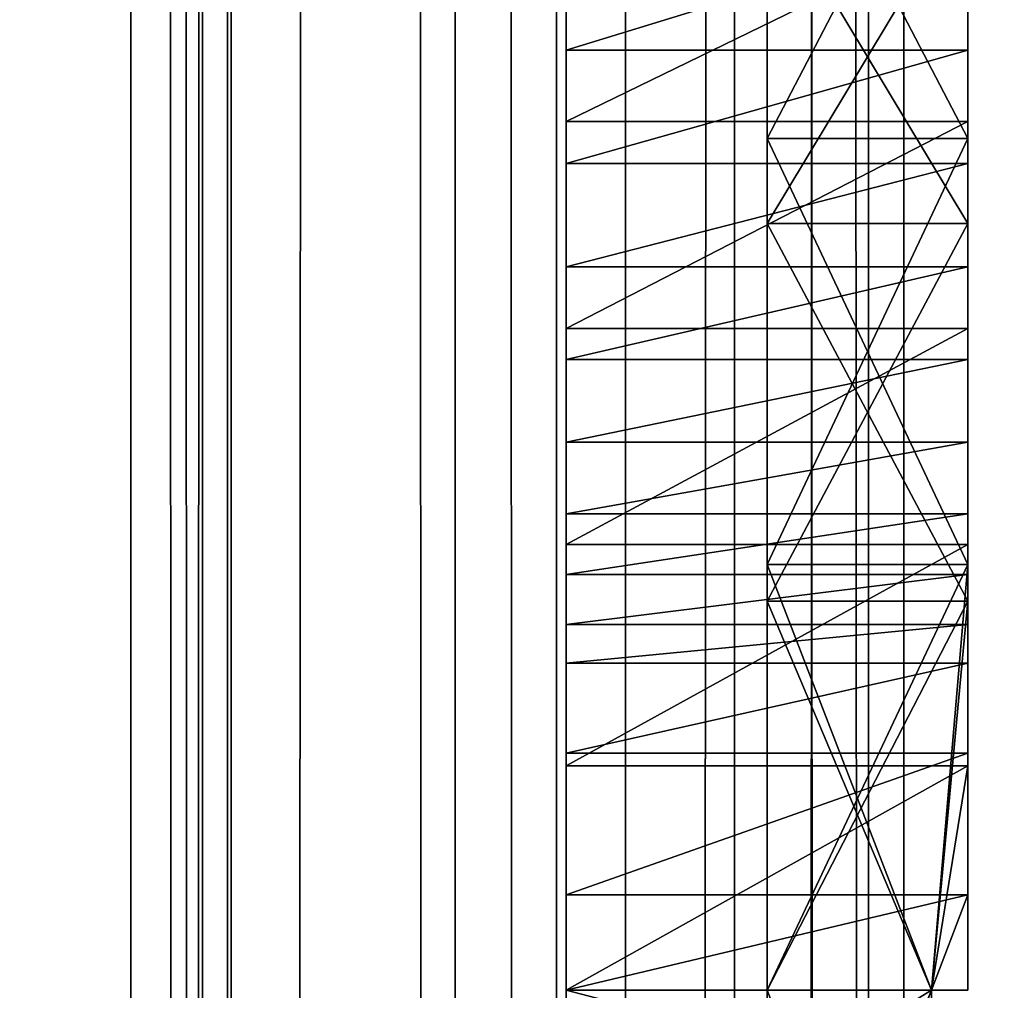
# Model space of a CAD drawing. Units: millimetres. Extents: x -1 to 20, y 0 to 2400.
# Drawn here: x 3 to 5, y 328 to 331 of the extents above; entities that cross this region are included whole.
import ezdxf

# ---------------------------------------------------------------- set-up
doc = ezdxf.new("R2010")
doc.units = ezdxf.units.MM
doc.header["$LTSCALE"] = 25.4
doc.layers.get('0').update_dxf_attribs({"true_color": 0xff5454})

# ---------------------------------------------------------------- blocks, each defined once
blk = doc.blocks.new('Komponent_1')
at = {"color": 7, "true_color": 0xf8fffa}
for p, q in [((49.1879, 3.4899, 7.6194), (49.1879, 2403.4899, 7.6194)), ((49.1879, 3.4899, 7.6194), (49.1879, 2403.4899, 7.6194)), ((49.3844, 3.4899, 73.6766), (49.3844, 2403.4899, 73.6766)), ((49.3844, 3.4899, 73.6766), (49.3844, 2403.4899, 73.6766)), ((49.453, 3.4899, 16.7698), (49.453, 2403.4899, 16.7698)), ((49.453, 3.4899, 16.7698), (49.453, 2403.4899, 16.7698)), ((49.4622, 3.4899, 65.2444), (49.4622, 2403.4899, 65.2444)), ((49.4622, 3.4899, 65.2444), (49.4622, 2403.4899, 65.2444)), ((50.0758, 3.4899, 73.9243), (50.0758, 2403.4899, 73.9243)), ((50.0758, 3.4899, 73.9243), (50.0758, 2403.4899, 73.9243)), ((50.3534, 3.4899, 17.1007), (50.3534, 2403.4899, 17.1007)), ((50.3534, 3.4899, 17.1007), (50.3534, 2403.4899, 17.1007)), ((50.5415, 3.4899, 7.049), (50.5415, 2403.4899, 7.049)), ((50.5415, 3.4899, 7.049), (50.5415, 2403.4899, 7.049)), ((50.8401, 3.4899, 64.4889), (50.8401, 2403.4899, 64.4889)), ((50.8401, 3.4899, 64.4889), (50.8401, 2403.4899, 64.4889)), ((51.2073, 3.4899, 74.0486), (51.2073, 2403.4899, 74.0486)), ((51.2073, 3.4899, 74.0486), (51.2073, 2403.4899, 74.0486)), ((51.3037, 3.4899, 17.3035), (51.3037, 2403.4899, 17.3035)), ((51.3037, 3.4899, 17.3035), (51.3037, 2403.4899, 17.3035))]:
    blk.add_line(p, q, dxfattribs=at)
mesh = blk.add_polyface(dxfattribs=at)
corners = [(49.1879, 2403.4899, 7.6194), (48.021, 3.4899, 8.4406), (48.021, 2403.4899, 8.4406), (49.1879, 3.4899, 7.6194)]
mesh.append_faces([[corners[k] for k in face] for face in [(0, 1, 2), (1, 0, 3)]], dxfattribs={"vtx0": -1, "color": 7})
mesh = blk.add_polyface(dxfattribs=at)
corners = [(49.4622, 2403.4899, 65.2444), (48.3112, 3.4899, 66.2426), (48.3112, 2403.4899, 66.2426), (49.4622, 3.4899, 65.2444)]
mesh.append_faces([[corners[k] for k in face] for face in [(0, 1, 2), (1, 0, 3)]], dxfattribs={"vtx0": -1, "color": 7})
mesh = blk.add_polyface(dxfattribs=at)
corners = [(49.453, 3.4899, 16.7698), (48.6256, 2403.4899, 16.3194), (48.6256, 3.4899, 16.3194), (49.453, 2403.4899, 16.7698)]
mesh.append_faces([[corners[k] for k in face] for face in [(0, 1, 2), (1, 0, 3)]], dxfattribs={"vtx0": -1, "color": 7})
mesh = blk.add_polyface(dxfattribs=at)
corners = [(49.3844, 3.4899, 73.6766), (48.7449, 2403.4899, 73.341), (48.7449, 3.4899, 73.341), (49.3844, 2403.4899, 73.6766)]
mesh.append_faces([[corners[k] for k in face] for face in [(0, 1, 2), (1, 0, 3)]], dxfattribs={"vtx0": -1, "color": 7})
mesh = blk.add_polyface(dxfattribs=at)
corners = [(50.5415, 2403.4899, 7.049), (49.1879, 3.4899, 7.6194), (49.1879, 2403.4899, 7.6194), (50.5415, 3.4899, 7.049)]
mesh.append_faces([[corners[k] for k in face] for face in [(0, 1, 2), (1, 0, 3)]], dxfattribs={"vtx0": -1, "color": 7})
mesh = blk.add_polyface(dxfattribs=at)
corners = [(50.0758, 3.4899, 73.9243), (49.3844, 2403.4899, 73.6766), (49.3844, 3.4899, 73.6766), (50.0758, 2403.4899, 73.9243)]
mesh.append_faces([[corners[k] for k in face] for face in [(0, 1, 2), (1, 0, 3)]], dxfattribs={"vtx0": -1, "color": 7})
mesh = blk.add_polyface(dxfattribs=at)
corners = [(50.3534, 3.4899, 17.1007), (49.453, 2403.4899, 16.7698), (49.453, 3.4899, 16.7698), (50.3534, 2403.4899, 17.1007)]
mesh.append_faces([[corners[k] for k in face] for face in [(0, 1, 2), (1, 0, 3)]], dxfattribs={"vtx0": -1, "color": 7})
mesh = blk.add_polyface(dxfattribs=at)
corners = [(50.8401, 2403.4899, 64.4889), (49.4622, 3.4899, 65.2444), (49.4622, 2403.4899, 65.2444), (50.8401, 3.4899, 64.4889)]
mesh.append_faces([[corners[k] for k in face] for face in [(0, 1, 2), (1, 0, 3)]], dxfattribs={"vtx0": -1, "color": 7})
mesh = blk.add_polyface(dxfattribs=at)
corners = [(51.2073, 3.4899, 74.0486), (50.0758, 2403.4899, 73.9243), (50.0758, 3.4899, 73.9243), (51.2073, 2403.4899, 74.0486)]
mesh.append_faces([[corners[k] for k in face] for face in [(0, 1, 2), (1, 0, 3)]], dxfattribs={"vtx0": -1, "color": 7})
mesh = blk.add_polyface(dxfattribs=at)
corners = [(51.3037, 3.4899, 17.3035), (50.3534, 2403.4899, 17.1007), (50.3534, 3.4899, 17.1007), (51.3037, 2403.4899, 17.3035)]
mesh.append_faces([[corners[k] for k in face] for face in [(0, 1, 2), (1, 0, 3)]], dxfattribs={"vtx0": -1, "color": 7})
mesh = blk.add_polyface(dxfattribs=at)
corners = [(52.1383, 2403.4899, 6.0498), (50.5415, 3.4899, 7.049), (50.5415, 2403.4899, 7.049), (52.1383, 3.4899, 6.0498)]
mesh.append_faces([[corners[k] for k in face] for face in [(0, 1, 2), (1, 0, 3)]], dxfattribs={"vtx0": -1, "color": 7})
mesh = blk.add_polyface(dxfattribs=at)
corners = [(52.3773, 2403.4899, 64.0132), (50.8401, 3.4899, 64.4889), (50.8401, 2403.4899, 64.4889), (52.3773, 3.4899, 64.0132)]
mesh.append_faces([[corners[k] for k in face] for face in [(0, 1, 2), (1, 0, 3)]], dxfattribs={"vtx0": -1, "color": 7})
mesh = blk.add_polyface(dxfattribs=at)
corners = [(52.3019, 3.4899, 74.3249), (51.2073, 2403.4899, 74.0486), (51.2073, 3.4899, 74.0486), (52.3019, 2403.4899, 74.3249)]
mesh.append_faces([[corners[k] for k in face] for face in [(0, 1, 2), (1, 0, 3)]], dxfattribs={"vtx0": -1, "color": 7})
mesh = blk.add_polyface(dxfattribs=at)
corners = [(52.2793, 3.4899, 17.3729), (51.3037, 2403.4899, 17.3035), (51.3037, 3.4899, 17.3035), (52.2793, 2403.4899, 17.3729)]
mesh.append_faces([[corners[k] for k in face] for face in [(0, 1, 2), (1, 0, 3)]], dxfattribs={"vtx0": -1, "color": 7})
blk = doc.blocks.new('LNZ-03_dwg')
at = {"color": 7, "true_color": 0xf8fffa}
blk.add_blockref('Komponent_1', (-46.1434, -3.4899), dxfattribs=at)
blk = doc.blocks.new('Grupuj_1')
at = {"color": 0}
for p, q in [((2.95, 492.0772, 47.8715), (2.95, 328.0515, 47.8715)), ((2.95, 330.6263, 40.1949), (1.85, 330.6263, 40.1949)), ((2.95, 330.6263, 40.1949), (1.85, 330.6263, 40.1949)), ((2.95, 330.4309, 28.2762), (1.85, 330.4309, 28.2762)), ((2.95, 330.4309, 28.2762), (1.85, 330.4309, 28.2762)), ((2.95, 330.3845, 11.385), (2.4, 330.3845, 11.385)), ((2.95, 330.3845, 18.5789), (2.4, 330.3845, 18.5789)), ((2.95, 330.3845, 11.385), (2.4, 330.3845, 11.385)), ((2.95, 330.3845, 18.5789), (2.4, 330.3845, 18.5789)), ((2.95, 330.3157, 39.5704), (1.85, 330.3157, 39.5704)), ((2.95, 330.3157, 39.5704), (1.85, 330.3157, 39.5704)), ((2.95, 330.1512, 19.8332), (2.4, 330.1512, 19.8332)), ((2.95, 330.1512, 19.8332), (2.4, 330.1512, 19.8332)), ((2.95, 330.1512, 26.5796), (2.4, 330.1512, 26.5796)), ((2.95, 330.1512, 26.5796), (2.4, 330.1512, 26.5796)), ((2.95, 330.033, 38.9327), (1.85, 330.033, 38.9327)), ((2.95, 330.033, 38.9327), (1.85, 330.033, 38.9327)), ((2.95, 329.8637, 28.0368), (1.85, 329.8637, 28.0368)), ((2.95, 329.8637, 28.0368), (1.85, 329.8637, 28.0368)), ((2.95, 329.7786, 38.2831), (1.85, 329.7786, 38.2831)), ((2.95, 329.7786, 38.2831), (1.85, 329.7786, 38.2831)), ((2.95, 329.5531, 37.6229), (1.85, 329.5531, 37.6229)), ((2.95, 329.5531, 37.6229), (1.85, 329.5531, 37.6229)), ((2.95, 329.3568, 36.9534), (1.85, 329.3568, 36.9534)), ((2.95, 329.3568, 36.9534), (1.85, 329.3568, 36.9534)), ((2.95, 329.2728, 27.8644), (1.85, 329.2728, 27.8644)), ((2.95, 329.2728, 27.8644), (1.85, 329.2728, 27.8644)), ((2.95, 329.2172, 11.204), (2.4, 329.2172, 11.204)), ((2.95, 329.2172, 18.7599), (2.4, 329.2172, 18.7599)), ((2.95, 329.2172, 11.204), (2.4, 329.2172, 11.204)), ((2.95, 329.2172, 18.7599), (2.4, 329.2172, 18.7599)), ((2.95, 329.1902, 36.2758), (1.85, 329.1902, 36.2758)), ((2.95, 329.1902, 36.2758), (1.85, 329.1902, 36.2758)), ((2.95, 329.1171, 19.5703), (2.4, 329.1171, 19.5703)), ((2.95, 329.1171, 26.8425), (2.4, 329.1171, 26.8425)), ((2.95, 329.1171, 19.5703), (2.4, 329.1171, 19.5703)), ((2.95, 329.1171, 26.8425), (2.4, 329.1171, 26.8425)), ((2.95, 329.0536, 35.5914), (1.85, 329.0536, 35.5914)), ((2.95, 329.0536, 35.5914), (1.85, 329.0536, 35.5914)), ((1.85, 328.9472, 34.9017), (1.85, 328.7006, 34.4084)), ((2.95, 328.9472, 34.9017), (1.85, 328.9472, 34.9017)), ((2.95, 328.9472, 34.9017), (1.85, 328.9472, 34.9017)), ((1.85, 328.9472, 34.9017), (1.85, 328.7006, 34.4084)), ((2.95, 328.9472, 34.9017), (2.95, 328.7006, 34.4084)), ((1.85, 328.7006, 34.4084), (1.85, 328.3126, 34.0173)), ((2.95, 328.7006, 34.4084), (1.85, 328.7006, 34.4084)), ((1.85, 328.7006, 34.4084), (1.85, 328.3126, 34.0173)), ((2.95, 328.7006, 34.4084), (1.85, 328.7006, 34.4084)), ((2.95, 328.7006, 34.4084), (2.95, 328.3126, 34.0173)), ((2.95, 328.666, 27.7616), (1.85, 328.666, 27.7616)), ((2.95, 328.666, 27.7616), (1.85, 328.666, 27.7616)), ((1.85, 328.3126, 34.0173), (1.85, 328.0515, 33.8552)), ((2.95, 328.3126, 34.0173), (1.85, 328.3126, 34.0173)), ((2.95, 328.3126, 34.0173), (1.85, 328.3126, 34.0173)), ((1.85, 328.3126, 34.0173), (1.85, 328.0515, 33.8552)), ((2.95, 328.3126, 34.0173), (2.95, 328.0515, 33.8552)), ((1.85, 327.7904, 34.0173), (1.85, 328.0515, 33.8552)), ((2.85, 328.0515, 27.7295), (1.85, 328.0515, 27.7295)), ((2.85, 328.0515, 33.8552), (1.85, 328.0515, 33.8552)), ((2.85, 328.0515, 33.8552), (1.85, 328.0515, 33.8552)), ((1.85, 327.7904, 34.0173), (1.85, 328.0515, 33.8552)), ((2.85, 328.0515, 27.7295), (1.85, 328.0515, 27.7295)), ((2.85, 328.0515, 19.6192), (2.4, 328.0515, 19.6192)), ((2.4, 328.0515, 11.3948), (2.85, 328.0515, 11.3948)), ((2.85, 328.0515, 18.5691), (2.4, 328.0515, 18.5691)), ((2.85, 328.0515, 26.7935), (2.4, 328.0515, 26.7935)), ((2.4, 328.0515, 11.3948), (2.85, 328.0515, 11.3948)), ((2.85, 328.0515, 18.5691), (2.4, 328.0515, 18.5691)), ((2.85, 328.0515, 19.6192), (2.4, 328.0515, 19.6192)), ((2.85, 328.0515, 26.7935), (2.4, 328.0515, 26.7935)), ((2.85, 328.0515, 47.8715), (2.85, 164.0257, 47.8715)), ((2.85, 328.0515), (2.85, 164.0257)), ((2.95, 328.0515, 11.3948), (2.85, 328.0515, 11.3948)), ((2.95, 328.0515, 18.5691), (2.85, 328.0515, 18.5691)), ((2.95, 328.0515, 26.7935), (2.85, 328.0515, 26.7935)), ((2.85, 328.0515, 26.7935), (2.85, 328.0515, 19.6192)), ((2.95, 328.0515, 19.6192), (2.85, 328.0515, 19.6192)), ((2.95, 328.0515, 27.7295), (2.85, 328.0515, 27.7295)), ((2.95, 328.0515, 19.6192), (2.85, 328.0515, 19.6192)), ((2.95, 328.0515, 33.8552), (2.85, 328.0515, 33.8552)), ((2.85, 328.0515, 33.8552), (2.85, 328.0515, 27.7295)), ((2.95, 328.0515, 27.7295), (2.85, 328.0515, 27.7295)), ((2.95, 328.0515, 33.8552), (2.85, 328.0515, 33.8552)), ((2.95, 328.0515, 26.7935), (2.85, 328.0515, 26.7935)), ((2.85, 327.7904, 34.0173), (2.85, 328.0515, 33.8552)), ((2.95, 328.0515, 26.7935), (2.95, 328.0515, 19.6192)), ((2.95, 328.0515, 33.8552), (2.95, 328.0515, 27.7295))]:
    blk.add_line(p, q, dxfattribs=at)
at = {"color": 0, "extrusion": (1, 3.11383e-17, 5.4014e-15)}
blk.add_arc((328.0823, 33.0807, 1.85), 5.3512, 269.6697, 349.0093, dxfattribs=at)
blk.add_arc((328.0823, 33.0807, 1.85), 5.3512, 269.6697, 349.0093, dxfattribs=at)
blk.add_arc((328.0823, 33.0807, 1.85), 5.3512, 269.6697, 349.0093, dxfattribs=at)
blk.add_arc((328.0823, 33.0807, 1.85), 5.3512, 269.6697, 349.0093, dxfattribs=at)
blk.add_arc((328.0823, 33.0807, 1.85), 5.3512, 269.6697, 349.0093, dxfattribs=at)
blk.add_arc((328.0823, 33.0807, 1.85), 5.3512, 269.6697, 349.0093, dxfattribs=at)
blk.add_arc((328.0823, 33.0807, 1.85), 5.3512, 269.6697, 349.0093, dxfattribs=at)
blk.add_arc((328.0823, 33.0807, 1.85), 5.3512, 269.6697, 349.0093, dxfattribs=at)
blk.add_arc((328.0823, 33.0807, 1.85), 5.3512, 269.6697, 349.0093, dxfattribs=at)
blk.add_arc((328.0823, 33.0807, 1.85), 5.3512, 269.6697, 349.0093, dxfattribs=at)
blk.add_arc((328.0823, 33.0807, 1.85), 5.3512, 269.6697, 349.0093, dxfattribs=at)
blk.add_arc((328.0823, 33.0807, 1.85), 5.3512, 269.6697, 349.0093, dxfattribs=at)
blk.add_arc((328.0823, 33.0807, 1.85), 5.3512, 269.6697, 349.0093, dxfattribs=at)
blk.add_arc((328.0823, 33.0807, 1.85), 5.3512, 269.6697, 349.0093, dxfattribs=at)
at = {"color": 0, "extrusion": (1, 0, 0)}
blk.add_arc((328.0823, 33.0807, 2.95), 5.3512, 269.6697, 349.0093, dxfattribs=at)
blk.add_arc((328.0823, 33.0807, 2.95), 5.3512, 269.6697, 349.0093, dxfattribs=at)
blk.add_arc((328.0823, 33.0807, 2.95), 5.3512, 269.6697, 349.0093, dxfattribs=at)
blk.add_arc((328.0823, 33.0807, 2.95), 5.3512, 269.6697, 349.0093, dxfattribs=at)
blk.add_arc((328.0823, 33.0807, 2.95), 5.3512, 269.6697, 349.0093, dxfattribs=at)
blk.add_arc((328.0823, 33.0807, 2.95), 5.3512, 269.6697, 349.0093, dxfattribs=at)
blk.add_arc((328.0823, 33.0807, 2.95), 5.3512, 269.6697, 349.0093, dxfattribs=at)
blk.add_arc((328.0823, 33.0807, 2.95), 5.3512, 269.6697, 349.0093, dxfattribs=at)
blk.add_arc((328.0823, 33.0807, 2.95), 5.3512, 269.6697, 349.0093, dxfattribs=at)
blk.add_arc((328.0823, 33.0807, 2.95), 5.3512, 269.6697, 349.0093, dxfattribs=at)
blk.add_arc((328.0823, 33.0807, 2.95), 5.3512, 269.6697, 349.0093, dxfattribs=at)
blk.add_arc((328.0823, 33.0807, 2.95), 5.3512, 269.6697, 349.0093, dxfattribs=at)
at = {"color": 0, "extrusion": (-1, 0, 0)}
for centre in [(-328.7491, 23.2064, -2.4), (-328.7491, 23.2064, -2.4), (-328.7491, 23.2064, -2.4), (-328.7491, 23.2064, -2.4), (-328.7491, 23.2064, -2.4), (-328.7491, 23.2064, -2.4), (-328.7491, 23.2064, -2.4), (-328.7491, 23.2064, -2.95), (-328.7491, 23.2064, -2.95), (-328.7491, 23.2064, -2.95), (-328.7491, 23.2064, -2.95), (-328.7491, 23.2064, -2.95), (-328.7491, 23.2064, -2.95)]:
    blk.add_arc(centre, 3.6424, 181.6575, 281.0061, dxfattribs=at)
at = {"color": 0}
mesh = blk.add_polyface(dxfattribs=at)
corners = [(1.85, 314.5972, 45.9445), (1.85, 314.6785, 45.36), (1.85, 313.3334, 45.9648), (1.85, 315.8561, 45.831), (1.85, 315.9513, 44.6141), (1.85, 317.1033, 45.6248), (1.85, 317.1373, 43.7359), (1.85, 318.332, 45.3269), (1.85, 318.2228, 42.7353), (1.85, 319.1953, 41.6239), (1.85, 319.5354, 44.9391), (1.85, 320.0436, 40.4144), (1.85, 320.7072, 44.4635), (1.85, 321.1052, 37.8341), (1.85, 321.8408, 43.9025), (1.85, 321.9929, 35.1885), (1.85, 322.9302, 43.2594), (1.85, 322.7026, 32.4894), (1.85, 322.7847, 32.0638), (1.85, 322.9363, 31.4654), (1.85, 323.7162, 42.7135), (1.85, 323.1556, 30.8884), (1.85, 323.4396, 30.3407), (1.85, 323.7847, 29.8295), (1.85, 324.1534, 42.2894), (1.85, 324.1861, 29.3615), (1.85, 324.3846, 41.9775), (1.85, 324.6386, 28.943), (1.85, 324.7747, 41.3996), (1.85, 325.1361, 28.5797), (1.85, 325.139, 40.805), (1.85, 325.6721, 28.2762), (1.85, 325.4767, 40.1949), (1.85, 325.7872, 39.5704), (1.85, 326.2393, 28.0368), (1.85, 326.0699, 38.9327), (1.85, 326.3243, 38.2831), (1.85, 326.8302, 27.8644), (1.85, 326.5499, 37.6229), (1.85, 326.7462, 36.9534), (1.85, 326.9128, 36.2758), (1.85, 327.4369, 27.7616), (1.85, 327.0494, 35.5914), (1.85, 327.1557, 34.9017), (1.85, 327.4023, 34.4084), (1.85, 327.7904, 34.0173), (1.85, 328.0515, 27.7295), (1.85, 328.0515, 33.8552), (1.85, 328.3126, 34.0173), (1.85, 328.666, 27.7616), (1.85, 328.7006, 34.4084), (1.85, 329.2728, 27.8644), (1.85, 328.9472, 34.9017), (1.85, 329.0536, 35.5914), (1.85, 329.1902, 36.2758), (1.85, 329.3568, 36.9534), (1.85, 329.8637, 28.0368), (1.85, 329.5531, 37.6229), (1.85, 329.7786, 38.2831), (1.85, 330.033, 38.9327), (1.85, 330.4309, 28.2762), (1.85, 330.3157, 39.5704), (1.85, 330.6263, 40.1949), (1.85, 330.9668, 28.5797), (1.85, 330.964, 40.805), (1.85, 331.3282, 41.3996), (1.85, 331.4643, 28.943), (1.85, 331.7183, 41.9775), (1.85, 331.9168, 29.3615), (1.85, 331.9495, 42.2894), (1.85, 332.3183, 29.8295), (1.85, 332.3868, 42.7135), (1.85, 332.6633, 30.3407), (1.85, 333.1727, 43.2594), (1.85, 332.9474, 30.8884), (1.85, 333.1667, 31.4654), (1.85, 333.3183, 32.0638), (1.85, 334.2621, 43.9025), (1.85, 333.4003, 32.4894), (1.85, 334.1101, 35.1885), (1.85, 334.9977, 37.8341), (1.85, 335.3958, 44.4635), (1.85, 336.0593, 40.4144), (1.85, 336.5675, 44.9391), (1.85, 336.9077, 41.6239), (1.85, 337.771, 45.3269), (1.85, 337.8802, 42.7353), (1.85, 338.9996, 45.6248), (1.85, 338.9656, 43.7359), (1.85, 340.1516, 44.6141), (1.85, 340.2468, 45.831), (1.85, 341.4245, 45.36), (1.85, 341.5057, 45.9445), (1.85, 342.7696, 45.9648)]
mesh.append_faces([[corners[k] for k in face] for face in [(0, 1, 2), (91, 92, 93)]], dxfattribs={"vtx0": -1, "color": 0})
mesh.append_faces([[corners[k] for k in face] for face in [(1, 3, 4), (4, 5, 6), (6, 7, 8), (8, 7, 9), (9, 10, 11), (11, 12, 13), (13, 14, 15), (15, 16, 17), (17, 16, 18), (18, 16, 19), (19, 20, 21), (21, 20, 22), (22, 20, 23), (23, 24, 25), (25, 26, 27), (27, 28, 29), (29, 30, 31), (31, 33, 34), (34, 36, 37), (37, 40, 41), (41, 45, 46), (46, 48, 49), (49, 50, 51), (51, 55, 56), (56, 59, 60), (60, 62, 63), (63, 65, 66), (66, 67, 68), (68, 69, 70), (70, 71, 72), (72, 73, 74), (74, 73, 75), (75, 73, 76), (76, 77, 78), (78, 77, 79), (79, 77, 80), (80, 81, 82), (82, 83, 84), (84, 85, 86), (86, 87, 88), (88, 87, 89), (89, 90, 91)]], dxfattribs={"vtx0": -1, "vtx1": -1, "color": 0})
mesh.append_faces([[corners[k] for k in face] for face in [(1, 0, 3), (4, 3, 5), (6, 5, 7), (9, 7, 10), (11, 10, 12), (13, 12, 14), (15, 14, 16), (19, 16, 20), (23, 20, 24), (25, 24, 26), (27, 26, 28), (29, 28, 30), (31, 30, 32), (31, 32, 33), (34, 33, 35), (34, 35, 36), (37, 36, 38), (37, 38, 39), (37, 39, 40), (41, 40, 42), (41, 42, 43), (41, 43, 44), (41, 44, 45), (46, 45, 47), (46, 47, 48), (49, 48, 50), (51, 50, 52), (51, 52, 53), (51, 53, 54), (51, 54, 55), (56, 55, 57), (56, 57, 58), (56, 58, 59), (60, 59, 61), (60, 61, 62), (63, 62, 64), (63, 64, 65), (66, 65, 67), (68, 67, 69), (70, 69, 71), (72, 71, 73), (76, 73, 77), (80, 77, 81), (82, 81, 83), (84, 83, 85), (86, 85, 87), (89, 87, 90), (91, 90, 92)]], dxfattribs={"vtx0": -1, "vtx2": -1, "color": 0})
mesh = blk.add_polyface(dxfattribs=at)
corners = [(2.4, 323.29, 16.1524), (2.4, 323.29, 13.8115), (2.4, 323.1048, 14.9819), (2.4, 323.8276, 17.2077), (2.4, 323.8276, 12.7562), (2.4, 324.6645, 18.044), (2.4, 324.6645, 11.9199), (2.4, 325.7185, 18.5789), (2.4, 325.7185, 11.385), (2.4, 326.8857, 18.7599), (2.4, 326.8857, 11.204), (2.4, 328.0515, 18.5691), (2.4, 328.0515, 11.3948), (2.4, 329.2172, 18.7599), (2.4, 329.2172, 11.204), (2.4, 330.3845, 18.5789), (2.4, 330.3845, 11.385), (2.4, 331.4384, 18.044), (2.4, 331.4384, 11.9199), (2.4, 332.2754, 17.2077), (2.4, 332.2754, 12.7562), (2.4, 332.8129, 16.1524), (2.4, 332.8129, 13.8115), (2.4, 332.9982, 14.9819)]
mesh.append_faces([[corners[k] for k in face] for face in [(0, 1, 2), (22, 21, 23)]], dxfattribs={"vtx0": -1, "color": 0})
mesh.append_faces([[corners[k] for k in face] for face in [(1, 3, 4), (4, 5, 6), (6, 7, 8), (8, 9, 10), (10, 11, 12), (12, 13, 14), (14, 15, 16), (16, 17, 18), (18, 19, 20), (20, 21, 22)]], dxfattribs={"vtx0": -1, "vtx1": -1, "color": 0})
mesh.append_faces([[corners[k] for k in face] for face in [(1, 0, 3), (4, 3, 5), (6, 5, 7), (8, 7, 9), (10, 9, 11), (12, 11, 13), (14, 13, 15), (16, 15, 17), (18, 17, 19), (20, 19, 21)]], dxfattribs={"vtx0": -1, "vtx2": -1, "color": 0})
mesh = blk.add_polyface(dxfattribs=at)
corners = [(2.4, 323.7289, 23.3251), (2.4, 323.7268, 23.1014), (2.4, 323.7196, 23.2063), (2.4, 323.8676, 22.1476), (2.4, 323.8676, 24.2652), (2.4, 324.3228, 25.2332), (2.4, 324.3228, 21.1795), (2.4, 325.038, 26.0274), (2.4, 325.038, 20.3854), (2.4, 325.9518, 26.5796), (2.4, 325.9518, 19.8332), (2.4, 326.9858, 26.8425), (2.4, 326.9858, 19.5703), (2.4, 328.0515, 26.7935), (2.4, 328.0515, 19.6192), (2.4, 329.1171, 26.8425), (2.4, 329.1171, 19.5703), (2.4, 330.1512, 26.5796), (2.4, 330.1512, 19.8332), (2.4, 331.065, 26.0274), (2.4, 331.065, 20.3854), (2.4, 331.7802, 25.2332), (2.4, 331.7802, 21.1795), (2.4, 332.2354, 24.2652), (2.4, 332.2354, 22.1476), (2.4, 332.3741, 23.3251), (2.4, 332.3761, 23.1014), (2.4, 332.3834, 23.2063)]
mesh.append_faces([[corners[k] for k in face] for face in [(0, 1, 2), (26, 25, 27)]], dxfattribs={"vtx0": -1, "color": 0})
mesh.append_faces([[corners[k] for k in face] for face in [(1, 0, 3), (3, 5, 6), (6, 7, 8), (8, 9, 10), (10, 11, 12), (12, 13, 14), (14, 15, 16), (16, 17, 18), (18, 19, 20), (20, 21, 22), (22, 23, 24), (24, 25, 26)]], dxfattribs={"vtx0": -1, "vtx1": -1, "color": 0})
mesh.append_faces([[corners[k] for k in face] for face in [(3, 0, 4), (3, 4, 5), (6, 5, 7), (8, 7, 9), (10, 9, 11), (12, 11, 13), (14, 13, 15), (16, 15, 17), (18, 17, 19), (20, 19, 21), (22, 21, 23), (24, 23, 25)]], dxfattribs={"vtx0": -1, "vtx2": -1, "color": 0})
mesh = blk.add_polyface(dxfattribs=at)
corners = [(2.95, 331.4384, 11.9199), (2.4, 330.3845, 11.385), (2.4, 331.4384, 11.9199), (2.95, 330.3845, 11.385)]
mesh.append_faces([[corners[k] for k in face] for face in [(0, 1, 2), (1, 0, 3)]], dxfattribs={"vtx0": -1, "color": 0})
mesh = blk.add_polyface(dxfattribs=at)
corners = [(2.95, 330.3845, 18.5789), (2.4, 331.4384, 18.044), (2.4, 330.3845, 18.5789), (2.95, 331.4384, 18.044)]
mesh.append_faces([[corners[k] for k in face] for face in [(0, 1, 2), (1, 0, 3)]], dxfattribs={"vtx0": -1, "color": 0})
mesh = blk.add_polyface(dxfattribs=at)
corners = [(2.95, 331.065, 20.3854), (2.4, 330.1512, 19.8332), (2.4, 331.065, 20.3854), (2.95, 330.1512, 19.8332)]
mesh.append_faces([[corners[k] for k in face] for face in [(0, 1, 2), (1, 0, 3)]], dxfattribs={"vtx0": -1, "color": 0})
mesh = blk.add_polyface(dxfattribs=at)
corners = [(2.95, 330.1512, 26.5796), (2.4, 331.065, 26.0274), (2.4, 330.1512, 26.5796), (2.95, 331.065, 26.0274)]
mesh.append_faces([[corners[k] for k in face] for face in [(0, 1, 2), (1, 0, 3)]], dxfattribs={"vtx0": -1, "color": 0})
mesh = blk.add_polyface(dxfattribs=at)
corners = [(2.95, 330.9668, 28.5797), (1.85, 330.4309, 28.2762), (1.85, 330.9668, 28.5797), (2.95, 330.4309, 28.2762)]
mesh.append_faces([[corners[k] for k in face] for face in [(0, 1, 2), (1, 0, 3)]], dxfattribs={"vtx0": -1, "color": 0})
mesh = blk.add_polyface(dxfattribs=at)
corners = [(2.95, 330.964, 40.805), (1.85, 330.6263, 40.1949), (2.95, 330.6263, 40.1949), (1.85, 330.964, 40.805)]
mesh.append_faces([[corners[k] for k in face] for face in [(0, 1, 2), (1, 0, 3)]], dxfattribs={"vtx0": -1, "color": 0})
mesh = blk.add_polyface(dxfattribs=at)
corners = [(2.95, 330.6263, 40.1949), (1.85, 330.3157, 39.5704), (2.95, 330.3157, 39.5704), (1.85, 330.6263, 40.1949)]
mesh.append_faces([[corners[k] for k in face] for face in [(0, 1, 2), (1, 0, 3)]], dxfattribs={"vtx0": -1, "color": 0})
mesh = blk.add_polyface(dxfattribs=at)
corners = [(2.95, 330.4309, 28.2762), (1.85, 329.8637, 28.0368), (1.85, 330.4309, 28.2762), (2.95, 329.8637, 28.0368)]
mesh.append_faces([[corners[k] for k in face] for face in [(0, 1, 2), (1, 0, 3)]], dxfattribs={"vtx0": -1, "color": 0})
mesh = blk.add_polyface(dxfattribs=at)
corners = [(2.95, 330.3845, 11.385), (2.4, 329.2172, 11.204), (2.4, 330.3845, 11.385), (2.95, 329.2172, 11.204)]
mesh.append_faces([[corners[k] for k in face] for face in [(0, 1, 2), (1, 0, 3)]], dxfattribs={"vtx0": -1, "color": 0})
mesh = blk.add_polyface(dxfattribs=at)
corners = [(2.95, 329.2172, 18.7599), (2.4, 330.3845, 18.5789), (2.4, 329.2172, 18.7599), (2.95, 330.3845, 18.5789)]
mesh.append_faces([[corners[k] for k in face] for face in [(0, 1, 2), (1, 0, 3)]], dxfattribs={"vtx0": -1, "color": 0})
mesh = blk.add_polyface(dxfattribs=at)
corners = [(2.95, 330.3157, 39.5704), (1.85, 330.033, 38.9327), (2.95, 330.033, 38.9327), (1.85, 330.3157, 39.5704)]
mesh.append_faces([[corners[k] for k in face] for face in [(0, 1, 2), (1, 0, 3)]], dxfattribs={"vtx0": -1, "color": 0})
mesh = blk.add_polyface(dxfattribs=at)
corners = [(2.95, 330.1512, 19.8332), (2.4, 329.1171, 19.5703), (2.4, 330.1512, 19.8332), (2.95, 329.1171, 19.5703)]
mesh.append_faces([[corners[k] for k in face] for face in [(0, 1, 2), (1, 0, 3)]], dxfattribs={"vtx0": -1, "color": 0})
mesh = blk.add_polyface(dxfattribs=at)
corners = [(2.95, 329.1171, 26.8425), (2.4, 330.1512, 26.5796), (2.4, 329.1171, 26.8425), (2.95, 330.1512, 26.5796)]
mesh.append_faces([[corners[k] for k in face] for face in [(0, 1, 2), (1, 0, 3)]], dxfattribs={"vtx0": -1, "color": 0})
mesh = blk.add_polyface(dxfattribs=at)
corners = [(2.95, 330.033, 38.9327), (1.85, 329.7786, 38.2831), (2.95, 329.7786, 38.2831), (1.85, 330.033, 38.9327)]
mesh.append_faces([[corners[k] for k in face] for face in [(0, 1, 2), (1, 0, 3)]], dxfattribs={"vtx0": -1, "color": 0})
mesh = blk.add_polyface(dxfattribs=at)
corners = [(2.95, 329.8637, 28.0368), (1.85, 329.2728, 27.8644), (1.85, 329.8637, 28.0368), (2.95, 329.2728, 27.8644)]
mesh.append_faces([[corners[k] for k in face] for face in [(0, 1, 2), (1, 0, 3)]], dxfattribs={"vtx0": -1, "color": 0})
mesh = blk.add_polyface(dxfattribs=at)
corners = [(2.95, 329.7786, 38.2831), (1.85, 329.5531, 37.6229), (2.95, 329.5531, 37.6229), (1.85, 329.7786, 38.2831)]
mesh.append_faces([[corners[k] for k in face] for face in [(0, 1, 2), (1, 0, 3)]], dxfattribs={"vtx0": -1, "color": 0})
mesh = blk.add_polyface(dxfattribs=at)
corners = [(2.95, 329.5531, 37.6229), (1.85, 329.3568, 36.9534), (2.95, 329.3568, 36.9534), (1.85, 329.5531, 37.6229)]
mesh.append_faces([[corners[k] for k in face] for face in [(0, 1, 2), (1, 0, 3)]], dxfattribs={"vtx0": -1, "color": 0})
mesh = blk.add_polyface(dxfattribs=at)
corners = [(2.95, 329.3568, 36.9534), (1.85, 329.1902, 36.2758), (2.95, 329.1902, 36.2758), (1.85, 329.3568, 36.9534)]
mesh.append_faces([[corners[k] for k in face] for face in [(0, 1, 2), (1, 0, 3)]], dxfattribs={"vtx0": -1, "color": 0})
mesh = blk.add_polyface(dxfattribs=at)
corners = [(2.95, 329.2728, 27.8644), (1.85, 328.666, 27.7616), (1.85, 329.2728, 27.8644), (2.95, 328.666, 27.7616)]
mesh.append_faces([[corners[k] for k in face] for face in [(0, 1, 2), (1, 0, 3)]], dxfattribs={"vtx0": -1, "color": 0})
mesh = blk.add_polyface(dxfattribs=at)
corners = [(2.95, 329.2172, 11.204), (2.4, 328.0515, 11.3948), (2.4, 329.2172, 11.204), (2.85, 328.0515, 11.3948), (2.95, 328.0515, 11.3948)]
mesh.append_faces([[corners[k] for k in face] for face in [(0, 1, 2), (3, 0, 4)]], dxfattribs={"vtx0": -1, "color": 0})
mesh.append_faces([[corners[k] for k in face] for face in [(1, 0, 3)]], dxfattribs={"vtx0": -1, "vtx1": -1, "color": 0})
mesh = blk.add_polyface(dxfattribs=at)
corners = [(2.85, 328.0515, 18.5691), (2.4, 329.2172, 18.7599), (2.4, 328.0515, 18.5691), (2.95, 329.2172, 18.7599), (2.95, 328.0515, 18.5691)]
mesh.append_faces([[corners[k] for k in face] for face in [(0, 1, 2), (3, 0, 4)]], dxfattribs={"vtx0": -1, "color": 0})
mesh.append_faces([[corners[k] for k in face] for face in [(1, 0, 3)]], dxfattribs={"vtx0": -1, "vtx1": -1, "color": 0})
mesh = blk.add_polyface(dxfattribs=at)
corners = [(2.95, 329.1902, 36.2758), (1.85, 329.0536, 35.5914), (2.95, 329.0536, 35.5914), (1.85, 329.1902, 36.2758)]
mesh.append_faces([[corners[k] for k in face] for face in [(0, 1, 2), (1, 0, 3)]], dxfattribs={"vtx0": -1, "color": 0})
mesh = blk.add_polyface(dxfattribs=at)
corners = [(2.95, 329.1171, 19.5703), (2.4, 328.0515, 19.6192), (2.4, 329.1171, 19.5703), (2.85, 328.0515, 19.6192), (2.95, 328.0515, 19.6192)]
mesh.append_faces([[corners[k] for k in face] for face in [(0, 1, 2), (3, 0, 4)]], dxfattribs={"vtx0": -1, "color": 0})
mesh.append_faces([[corners[k] for k in face] for face in [(1, 0, 3)]], dxfattribs={"vtx0": -1, "vtx1": -1, "color": 0})
mesh = blk.add_polyface(dxfattribs=at)
corners = [(2.85, 328.0515, 26.7935), (2.4, 329.1171, 26.8425), (2.4, 328.0515, 26.7935), (2.95, 329.1171, 26.8425), (2.95, 328.0515, 26.7935)]
mesh.append_faces([[corners[k] for k in face] for face in [(0, 1, 2), (3, 0, 4)]], dxfattribs={"vtx0": -1, "color": 0})
mesh.append_faces([[corners[k] for k in face] for face in [(1, 0, 3)]], dxfattribs={"vtx0": -1, "vtx1": -1, "color": 0})
mesh = blk.add_polyface(dxfattribs=at)
corners = [(2.95, 329.0536, 35.5914), (1.85, 328.9472, 34.9017), (2.95, 328.9472, 34.9017), (1.85, 329.0536, 35.5914)]
mesh.append_faces([[corners[k] for k in face] for face in [(0, 1, 2), (1, 0, 3)]], dxfattribs={"vtx0": -1, "color": 0})
mesh = blk.add_polyface(dxfattribs=at)
corners = [(2.95, 328.9472, 34.9017), (1.85, 328.7006, 34.4084), (2.95, 328.7006, 34.4084), (1.85, 328.9472, 34.9017)]
mesh.append_faces([[corners[k] for k in face] for face in [(0, 1, 2), (1, 0, 3)]], dxfattribs={"vtx0": -1, "color": 0})
mesh = blk.add_polyface(dxfattribs=at)
corners = [(2.95, 328.7006, 34.4084), (1.85, 328.3126, 34.0173), (2.95, 328.3126, 34.0173), (1.85, 328.7006, 34.4084)]
mesh.append_faces([[corners[k] for k in face] for face in [(0, 1, 2), (1, 0, 3)]], dxfattribs={"vtx0": -1, "color": 0})
mesh = blk.add_polyface(dxfattribs=at)
corners = [(2.95, 328.666, 27.7616), (1.85, 328.0515, 27.7295), (1.85, 328.666, 27.7616), (2.85, 328.0515, 27.7295), (2.95, 328.0515, 27.7295)]
mesh.append_faces([[corners[k] for k in face] for face in [(0, 1, 2), (3, 0, 4)]], dxfattribs={"vtx0": -1, "color": 0})
mesh.append_faces([[corners[k] for k in face] for face in [(1, 0, 3)]], dxfattribs={"vtx0": -1, "vtx1": -1, "color": 0})
mesh = blk.add_polyface(dxfattribs=at)
corners = [(1.85, 328.0515, 33.8552), (2.95, 328.3126, 34.0173), (1.85, 328.3126, 34.0173), (2.85, 328.0515, 33.8552), (2.95, 328.0515, 33.8552)]
mesh.append_faces([[corners[k] for k in face] for face in [(0, 1, 2), (1, 3, 4)]], dxfattribs={"vtx0": -1, "color": 0})
mesh.append_faces([[corners[k] for k in face] for face in [(1, 0, 3)]], dxfattribs={"vtx0": -1, "vtx2": -1, "color": 0})
mesh = blk.add_polyface(dxfattribs=at)
corners = [(2.85, 327.7904, 34.0173), (1.85, 328.0515, 33.8552), (1.85, 327.7904, 34.0173), (2.85, 328.0515, 33.8552)]
mesh.append_faces([[corners[k] for k in face] for face in [(0, 1, 2), (1, 0, 3)]], dxfattribs={"vtx0": -1, "color": 0})
mesh = blk.add_polyface(dxfattribs=at)
corners = [(2.85, 328.0515, 27.7295), (1.85, 327.4369, 27.7616), (1.85, 328.0515, 27.7295), (2.85, 327.4369, 27.7616)]
mesh.append_faces([[corners[k] for k in face] for face in [(0, 1, 2), (1, 0, 3)]], dxfattribs={"vtx0": -1, "color": 0})
mesh = blk.add_polyface(dxfattribs=at)
corners = [(2.85, 328.0515, 19.6192), (2.4, 326.9858, 19.5703), (2.4, 328.0515, 19.6192), (2.85, 326.9858, 19.5703)]
mesh.append_faces([[corners[k] for k in face] for face in [(0, 1, 2), (1, 0, 3)]], dxfattribs={"vtx0": -1, "color": 0})
mesh = blk.add_polyface(dxfattribs=at)
corners = [(2.4, 326.9858, 26.8425), (2.85, 328.0515, 26.7935), (2.4, 328.0515, 26.7935), (2.85, 326.9858, 26.8425)]
mesh.append_faces([[corners[k] for k in face] for face in [(0, 1, 2), (1, 0, 3)]], dxfattribs={"vtx0": -1, "color": 0})
mesh = blk.add_polyface(dxfattribs=at)
corners = [(2.85, 328.0515, 11.3948), (2.4, 326.8857, 11.204), (2.4, 328.0515, 11.3948), (2.85, 326.8857, 11.204)]
mesh.append_faces([[corners[k] for k in face] for face in [(0, 1, 2), (1, 0, 3)]], dxfattribs={"vtx0": -1, "color": 0})
mesh = blk.add_polyface(dxfattribs=at)
corners = [(2.85, 326.8857, 18.7599), (2.4, 328.0515, 18.5691), (2.4, 326.8857, 18.7599), (2.85, 328.0515, 18.5691)]
mesh.append_faces([[corners[k] for k in face] for face in [(0, 1, 2), (1, 0, 3)]], dxfattribs={"vtx0": -1, "color": 0})
mesh = blk.add_polyface(dxfattribs=at)
corners = [(2.95, 328.0515, 26.7935), (2.85, 328.0515, 19.6192), (2.95, 328.0515, 19.6192), (2.85, 328.0515, 26.7935)]
mesh.append_faces([[corners[k] for k in face] for face in [(0, 1, 2), (1, 0, 3)]], dxfattribs={"vtx0": -1, "color": 0})
mesh = blk.add_polyface(dxfattribs=at)
corners = [(2.95, 328.0515, 33.8552), (2.85, 328.0515, 27.7295), (2.95, 328.0515, 27.7295), (2.85, 328.0515, 33.8552)]
mesh.append_faces([[corners[k] for k in face] for face in [(0, 1, 2), (1, 0, 3)]], dxfattribs={"vtx0": -1, "color": 0})

msp = doc.modelspace()

# ---------------------------------------------------------------- block references
at = {"color": 0}
for name, p in [('LNZ-03_dwg', (0, 0)), ('Grupuj_1', (2.3859, 0, 17.3729))]:
    msp.add_blockref(name, p, dxfattribs=at)

doc.saveas('drawing.dxf')
